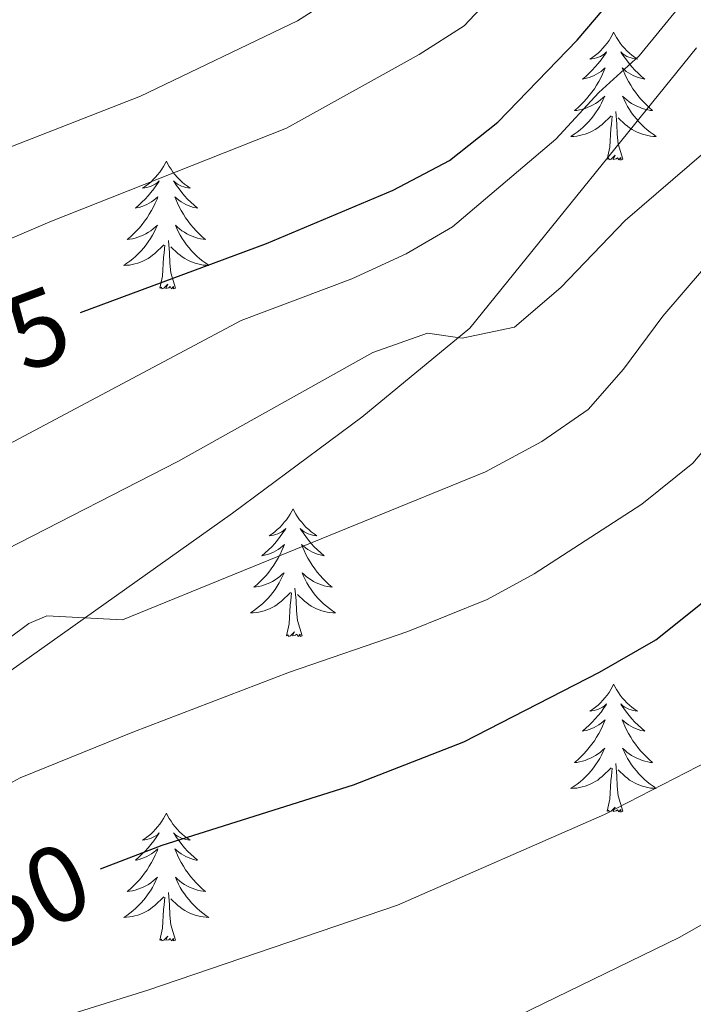
# Model space of a CAD drawing. Units: metres. Extents: x 627442 to 631951, y 713222 to 716275.
# Drawn here: x 628940 to 629003, y 714701 to 714793 of the extents above; entities that cross this region are included whole.
import ezdxf
from ezdxf.enums import TextEntityAlignment as Align

# ---------------------------------------------------------------- set-up
doc = ezdxf.new("R2010")
doc.units = ezdxf.units.M
doc.header["$MEASUREMENT"] = 0
doc.linetypes.add('DGN Style 3', pattern=[69.151039, 49.3936, -19.75744])
for name, color, linetype, lineweight in [('Carátula', 7, 'Continuous', 5), ('Elementos auxiliares', 7, 'Continuous', 5), ('Entidades rústicas y varios', 7, 'Continuous', 5), ('Relieve y altimetría', 7, 'Continuous', 5), ('Textos de rotulación', 7, 'Continuous', 5), ('Viales y ferrocarril', 7, 'Continuous', 5)]:
    doc.layers.add(name, color=color, linetype=linetype, lineweight=lineweight)
doc.styles.add('Style-Helvetica-Narrow-Oblique', font='txt')

msp = doc.modelspace()

# ---------------------------------------------------------------- linework, layer by layer
at = {"layer": 'Carátula', "color": 7, "linetype": 'Continuous', "lineweight": 5}
msp.add_3dface([(627497.2, 713221.85), (631951.42, 713305.25), (631895.82, 716274.74), (627441.6, 716191.34)], dxfattribs=at)
at = {"layer": 'Elementos auxiliares', "color": 250, "linetype": 'Continuous', "lineweight": 5}
msp.add_3dface([(628364.24, 713632.02), (628321.53, 715945.38), (631740.8, 716009.42), (631784.64, 713696.06)], dxfattribs=at)
at = {"layer": 'Entidades rústicas y varios', "color": 92, "linetype": 'Continuous', "lineweight": 5, "flags": 128}
for points in [[(628995.54, 714791.51), (628995.43, 714791.29), (628995.28, 714791.02), (628995.11, 714790.75), (628994.93, 714790.49), (628994.73, 714790.25), (628994.53, 714790.01), (628994.31, 714789.78), (628994.08, 714789.57), (628993.84, 714789.36), (628993.59, 714789.17), (628993.33, 714788.99), (628993.52, 714789.02), (628993.73, 714789.05), (628993.93, 714789.11), (628994.12, 714789.18), (628994.31, 714789.26), (628994.49, 714789.36), (628994.67, 714789.47), (628994.87, 714789.67), (628994.83, 714789.6), (628994.6, 714789.25), (628994.36, 714788.92), (628994.1, 714788.59), (628993.83, 714788.28), (628993.55, 714787.97), (628993.26, 714787.68), (628992.96, 714787.39), (628992.64, 714787.12), (628992.77, 714787.15), (628993.01, 714787.21), (628993.26, 714787.28), (628993.49, 714787.37), (628993.72, 714787.47), (628993.95, 714787.59), (628994.16, 714787.72), (628994.37, 714787.86), (628994.57, 714788.02), (628994.75, 714788.19), (628994.67, 714787.97), (628994.51, 714787.61), (628994.34, 714787.25), (628994.15, 714786.91), (628993.95, 714786.57), (628993.74, 714786.23), (628993.51, 714785.91), (628993.27, 714785.6), (628993.02, 714785.3), (628992.76, 714785.01), (628992.49, 714784.73), (628992.2, 714784.45), (628991.9, 714784.2), (628992.1, 714784.22), (628992.36, 714784.27), (628992.63, 714784.33), (628992.89, 714784.41), (628993.14, 714784.51), (628993.39, 714784.61), (628993.63, 714784.74), (628993.86, 714784.87), (628994.09, 714785.02), (628994.31, 714785.19), (628994.51, 714785.36), (628994.71, 714785.55), (628994.57, 714785.23), (628994.41, 714784.9), (628994.24, 714784.59), (628994.06, 714784.29), (628993.86, 714783.99), (628993.65, 714783.7), (628993.43, 714783.42), (628993.19, 714783.15), (628992.95, 714782.9), (628992.69, 714782.65), (628992.42, 714782.42), (628992.14, 714782.19), (628991.85, 714781.99), (628991.56, 714781.79), (628991.83, 714781.8), (628992.09, 714781.83), (628992.35, 714781.87), (628992.61, 714781.93), (628992.87, 714782), (628993.12, 714782.09), (628993.36, 714782.19), (628993.6, 714782.31), (628993.83, 714782.44), (628994.05, 714782.58), (628994.26, 714782.74), (628994.47, 714782.91), (628995.31, 714783.71)], [(628995.54, 714791.51), (628995.65, 714791.29), (628995.81, 714791.02), (628995.98, 714790.75), (628996.16, 714790.49), (628996.35, 714790.25), (628996.56, 714790.01), (628996.78, 714789.78), (628997.01, 714789.57), (628997.25, 714789.36), (628997.5, 714789.17), (628997.76, 714788.99), (628997.56, 714789.02), (628997.36, 714789.05), (628997.16, 714789.11), (628996.96, 714789.18), (628996.77, 714789.26), (628996.59, 714789.36), (628996.42, 714789.47), (628996.21, 714789.67), (628996.25, 714789.6), (628996.49, 714789.25), (628996.73, 714788.92), (628996.98, 714788.59), (628997.25, 714788.28), (628997.53, 714787.97), (628997.82, 714787.68), (628998.13, 714787.39), (628998.44, 714787.12), (628998.32, 714787.15), (628998.07, 714787.21), (628997.83, 714787.28), (628997.59, 714787.37), (628997.36, 714787.47), (628997.14, 714787.59), (628996.92, 714787.72), (628996.71, 714787.86), (628996.52, 714788.02), (628996.33, 714788.19), (628996.42, 714787.97), (628996.57, 714787.61), (628996.75, 714787.25), (628996.93, 714786.91), (628997.13, 714786.57), (628997.34, 714786.23), (628997.57, 714785.91), (628997.81, 714785.6), (628998.06, 714785.3), (628998.32, 714785.01), (628998.6, 714784.73), (628998.89, 714784.45), (628999.18, 714784.2), (628998.99, 714784.22), (628998.72, 714784.27), (628998.46, 714784.33), (628998.2, 714784.41), (628997.94, 714784.51), (628997.69, 714784.61), (628997.45, 714784.74), (628997.22, 714784.87), (628996.99, 714785.02), (628996.78, 714785.19), (628996.57, 714785.36), (628996.38, 714785.55), (628996.52, 714785.23), (628996.67, 714784.9), (628996.84, 714784.59), (628997.03, 714784.29), (628997.22, 714783.99), (628997.43, 714783.7), (628997.66, 714783.42), (628997.89, 714783.15), (628998.14, 714782.9), (628998.39, 714782.65), (628998.66, 714782.42), (628998.94, 714782.19), (628999.23, 714781.99), (628999.52, 714781.79), (628999.26, 714781.8), (628998.99, 714781.83), (628998.73, 714781.87), (628998.47, 714781.93), (628998.22, 714782), (628997.97, 714782.09), (628997.72, 714782.19), (628997.49, 714782.31), (628997.26, 714782.44), (628997.03, 714782.58), (628996.82, 714782.74), (628996.62, 714782.91), (628995.96, 714783.53)], [(628994.92, 714779.66), (628995.17, 714780.78), (628995.28, 714782.52), (628995.33, 714782.95), (628995.39, 714783.67)], [(628996.39, 714779.66), (628995.96, 714781.1), (628995.87, 714782), (628995.83, 714782.95), (628995.73, 714784.12)], [(628996.39, 714779.66), (628996.22, 714779.59), (628996.2, 714779.83), (628996.01, 714779.61), (628995.89, 714779.81), (628995.77, 714779.7), (628995.5, 714779.65), (628995.69, 714780.04), (628995.31, 714779.66), (628995.12, 714779.61), (628995.08, 714779.77), (628994.92, 714779.66)], [(628953.8, 714779.49), (628953.69, 714779.27), (628953.54, 714778.99), (628953.37, 714778.73), (628953.19, 714778.47), (628952.99, 714778.22), (628952.79, 714777.98), (628952.57, 714777.76), (628952.34, 714777.54), (628952.1, 714777.34), (628951.85, 714777.15), (628951.59, 714776.97), (628951.79, 714776.99), (628951.99, 714777.03), (628952.19, 714777.08), (628952.38, 714777.15), (628952.57, 714777.24), (628952.75, 714777.34), (628952.93, 714777.45), (628953.13, 714777.64), (628953.09, 714777.57), (628952.86, 714777.23), (628952.62, 714776.89), (628952.36, 714776.57), (628952.09, 714776.25), (628951.81, 714775.95), (628951.52, 714775.65), (628951.22, 714775.37), (628950.91, 714775.1), (628951.03, 714775.12), (628951.27, 714775.18), (628951.52, 714775.25), (628951.75, 714775.34), (628951.98, 714775.44), (628952.21, 714775.56), (628952.42, 714775.69), (628952.63, 714775.84), (628952.83, 714775.99), (628953.01, 714776.17), (628952.93, 714775.94), (628952.77, 714775.58), (628952.6, 714775.23), (628952.41, 714774.88), (628952.21, 714774.54), (628952, 714774.21), (628951.77, 714773.89), (628951.54, 714773.58), (628951.29, 714773.27), (628951.02, 714772.98), (628950.75, 714772.7), (628950.46, 714772.43), (628950.16, 714772.17), (628950.36, 714772.2), (628950.63, 714772.24), (628950.89, 714772.31), (628951.15, 714772.39), (628951.4, 714772.48), (628951.65, 714772.59), (628951.89, 714772.71), (628952.13, 714772.85), (628952.35, 714773), (628952.57, 714773.16), (628952.77, 714773.34), (628952.97, 714773.53), (628952.83, 714773.2), (628952.67, 714772.88), (628952.5, 714772.57), (628952.32, 714772.26), (628952.12, 714771.96), (628951.91, 714771.67), (628951.69, 714771.4), (628951.45, 714771.13), (628951.21, 714770.87), (628950.95, 714770.63), (628950.68, 714770.39), (628950.4, 714770.17), (628950.11, 714769.96), (628949.82, 714769.77), (628950.09, 714769.78), (628950.35, 714769.8), (628950.61, 714769.85), (628950.87, 714769.9), (628951.13, 714769.97), (628951.38, 714770.06), (628951.62, 714770.16), (628951.86, 714770.28), (628952.09, 714770.41), (628952.31, 714770.56), (628952.52, 714770.71), (628952.73, 714770.88), (628953.57, 714771.68)], [(628953.8, 714779.49), (628953.91, 714779.27), (628954.07, 714778.99), (628954.24, 714778.73), (628954.42, 714778.47), (628954.61, 714778.22), (628954.82, 714777.98), (628955.04, 714777.76), (628955.27, 714777.54), (628955.51, 714777.34), (628955.76, 714777.15), (628956.02, 714776.97), (628955.82, 714776.99), (628955.62, 714777.03), (628955.42, 714777.08), (628955.22, 714777.15), (628955.03, 714777.24), (628954.85, 714777.34), (628954.68, 714777.45), (628954.47, 714777.64), (628954.52, 714777.57), (628954.75, 714777.23), (628954.99, 714776.89), (628955.25, 714776.57), (628955.51, 714776.25), (628955.79, 714775.95), (628956.09, 714775.65), (628956.39, 714775.37), (628956.7, 714775.1), (628956.58, 714775.12), (628956.33, 714775.18), (628956.09, 714775.25), (628955.85, 714775.34), (628955.62, 714775.44), (628955.4, 714775.56), (628955.18, 714775.69), (628954.98, 714775.84), (628954.78, 714775.99), (628954.59, 714776.17), (628954.68, 714775.94), (628954.84, 714775.58), (628955.01, 714775.23), (628955.19, 714774.88), (628955.39, 714774.54), (628955.6, 714774.21), (628955.83, 714773.89), (628956.07, 714773.58), (628956.32, 714773.27), (628956.59, 714772.98), (628956.86, 714772.7), (628957.15, 714772.43), (628957.44, 714772.17), (628957.25, 714772.2), (628956.98, 714772.24), (628956.72, 714772.31), (628956.46, 714772.39), (628956.2, 714772.48), (628955.96, 714772.59), (628955.71, 714772.71), (628955.48, 714772.85), (628955.26, 714773), (628955.04, 714773.16), (628954.83, 714773.34), (628954.64, 714773.53), (628954.78, 714773.2), (628954.93, 714772.88), (628955.1, 714772.57), (628955.29, 714772.26), (628955.48, 714771.96), (628955.69, 714771.67), (628955.92, 714771.4), (628956.15, 714771.13), (628956.4, 714770.87), (628956.66, 714770.63), (628956.93, 714770.39), (628957.2, 714770.17), (628957.49, 714769.96), (628957.78, 714769.77), (628957.52, 714769.78), (628957.25, 714769.8), (628956.99, 714769.85), (628956.73, 714769.9), (628956.48, 714769.97), (628956.23, 714770.06), (628955.99, 714770.16), (628955.75, 714770.28), (628955.52, 714770.41), (628955.29, 714770.56), (628955.08, 714770.71), (628954.88, 714770.88), (628954.22, 714771.5)], [(628954.65, 714767.63), (628954.23, 714769.07), (628954.13, 714769.98), (628954.09, 714770.93), (628953.99, 714772.09)], [(628953.18, 714767.63), (628953.43, 714768.75), (628953.54, 714770.49), (628953.59, 714770.93), (628953.65, 714771.65)], [(628954.65, 714767.63), (628954.48, 714767.57), (628954.46, 714767.81), (628954.27, 714767.58), (628954.15, 714767.79), (628954.03, 714767.68), (628953.76, 714767.62), (628953.95, 714768.02), (628953.57, 714767.64), (628953.38, 714767.58), (628953.34, 714767.75), (628953.18, 714767.63)], [(628965.62, 714747.07), (628965.51, 714746.85), (628965.35, 714746.58), (628965.19, 714746.31), (628965, 714746.05), (628964.81, 714745.81), (628964.6, 714745.57), (628964.38, 714745.34), (628964.15, 714745.13), (628963.91, 714744.92), (628963.66, 714744.73), (628963.4, 714744.55), (628963.6, 714744.58), (628963.81, 714744.62), (628964, 714744.67), (628964.2, 714744.74), (628964.39, 714744.83), (628964.57, 714744.92), (628964.74, 714745.04), (628964.95, 714745.23), (628964.91, 714745.16), (628964.68, 714744.82), (628964.43, 714744.48), (628964.18, 714744.15), (628963.91, 714743.84), (628963.63, 714743.53), (628963.34, 714743.24), (628963.03, 714742.96), (628962.72, 714742.69), (628962.85, 714742.71), (628963.09, 714742.77), (628963.33, 714742.84), (628963.57, 714742.93), (628963.8, 714743.03), (628964.02, 714743.15), (628964.24, 714743.28), (628964.45, 714743.43), (628964.64, 714743.58), (628964.83, 714743.75), (628964.74, 714743.53), (628964.59, 714743.17), (628964.42, 714742.81), (628964.23, 714742.47), (628964.03, 714742.13), (628963.82, 714741.8), (628963.59, 714741.47), (628963.35, 714741.16), (628963.1, 714740.86), (628962.84, 714740.57), (628962.56, 714740.29), (628962.28, 714740.02), (628961.98, 714739.76), (628962.17, 714739.78), (628962.44, 714739.83), (628962.71, 714739.89), (628962.96, 714739.97), (628963.22, 714740.07), (628963.47, 714740.17), (628963.71, 714740.3), (628963.94, 714740.44), (628964.17, 714740.59), (628964.38, 714740.75), (628964.59, 714740.93), (628964.78, 714741.11), (628964.64, 714740.79), (628964.49, 714740.47), (628964.32, 714740.15), (628964.14, 714739.85), (628963.94, 714739.55), (628963.73, 714739.26), (628963.51, 714738.98), (628963.27, 714738.72), (628963.03, 714738.46), (628962.77, 714738.21), (628962.5, 714737.98), (628962.22, 714737.76), (628961.93, 714737.55), (628961.64, 714737.36), (628961.91, 714737.37), (628962.17, 714737.39), (628962.43, 714737.43), (628962.69, 714737.49), (628962.94, 714737.56), (628963.19, 714737.65), (628963.44, 714737.75), (628963.68, 714737.87), (628963.91, 714738), (628964.13, 714738.14), (628964.34, 714738.3), (628964.54, 714738.47), (628965.39, 714739.27)], [(628965.62, 714747.07), (628965.73, 714746.85), (628965.89, 714746.58), (628966.05, 714746.31), (628966.24, 714746.05), (628966.43, 714745.81), (628966.64, 714745.57), (628966.86, 714745.34), (628967.09, 714745.13), (628967.33, 714744.92), (628967.58, 714744.73), (628967.84, 714744.55), (628967.64, 714744.58), (628967.43, 714744.62), (628967.24, 714744.67), (628967.04, 714744.74), (628966.85, 714744.83), (628966.67, 714744.92), (628966.5, 714745.04), (628966.29, 714745.23), (628966.33, 714745.16), (628966.56, 714744.82), (628966.81, 714744.48), (628967.06, 714744.15), (628967.33, 714743.84), (628967.61, 714743.53), (628967.9, 714743.24), (628968.21, 714742.96), (628968.52, 714742.69), (628968.39, 714742.71), (628968.15, 714742.77), (628967.91, 714742.84), (628967.67, 714742.93), (628967.44, 714743.03), (628967.22, 714743.15), (628967, 714743.28), (628966.79, 714743.43), (628966.6, 714743.58), (628966.41, 714743.75), (628966.5, 714743.53), (628966.65, 714743.17), (628966.82, 714742.81), (628967.01, 714742.47), (628967.21, 714742.13), (628967.42, 714741.8), (628967.65, 714741.47), (628967.89, 714741.16), (628968.14, 714740.86), (628968.4, 714740.57), (628968.68, 714740.29), (628968.96, 714740.02), (628969.26, 714739.76), (628969.07, 714739.78), (628968.8, 714739.83), (628968.53, 714739.89), (628968.28, 714739.97), (628968.02, 714740.07), (628967.77, 714740.17), (628967.53, 714740.3), (628967.3, 714740.44), (628967.07, 714740.59), (628966.86, 714740.75), (628966.65, 714740.93), (628966.46, 714741.11), (628966.6, 714740.79), (628966.75, 714740.47), (628966.92, 714740.15), (628967.1, 714739.85), (628967.3, 714739.55), (628967.51, 714739.26), (628967.73, 714738.98), (628967.97, 714738.72), (628968.21, 714738.46), (628968.47, 714738.21), (628968.74, 714737.98), (628969.02, 714737.76), (628969.31, 714737.55), (628969.6, 714737.36), (628969.33, 714737.37), (628969.07, 714737.39), (628968.81, 714737.43), (628968.55, 714737.49), (628968.3, 714737.56), (628968.05, 714737.65), (628967.8, 714737.75), (628967.56, 714737.87), (628967.33, 714738), (628967.11, 714738.14), (628966.9, 714738.3), (628966.7, 714738.47), (628966.04, 714739.09)], [(628966.47, 714735.22), (628966.04, 714736.66), (628965.95, 714737.57), (628965.91, 714738.51), (628965.8, 714739.68)], [(628965, 714735.22), (628965.25, 714736.34), (628965.36, 714738.08), (628965.41, 714738.51), (628965.47, 714739.24)], [(628966.47, 714735.22), (628966.3, 714735.15), (628966.28, 714735.39), (628966.09, 714735.17), (628965.97, 714735.37), (628965.85, 714735.27), (628965.58, 714735.21), (628965.77, 714735.6), (628965.39, 714735.22), (628965.2, 714735.17), (628965.16, 714735.33), (628965, 714735.22)], [(628995.54, 714730.71), (628995.43, 714730.49), (628995.28, 714730.22), (628995.11, 714729.95), (628994.93, 714729.69), (628994.73, 714729.45), (628994.53, 714729.21), (628994.31, 714728.98), (628994.08, 714728.77), (628993.84, 714728.56), (628993.59, 714728.37), (628993.33, 714728.19), (628993.52, 714728.22), (628993.73, 714728.26), (628993.93, 714728.31), (628994.12, 714728.38), (628994.31, 714728.47), (628994.49, 714728.56), (628994.67, 714728.68), (628994.87, 714728.87), (628994.83, 714728.8), (628994.6, 714728.46), (628994.36, 714728.12), (628994.1, 714727.79), (628993.83, 714727.48), (628993.55, 714727.17), (628993.26, 714726.88), (628992.96, 714726.6), (628992.64, 714726.33), (628992.77, 714726.35), (628993.01, 714726.41), (628993.26, 714726.48), (628993.49, 714726.57), (628993.72, 714726.67), (628993.95, 714726.79), (628994.16, 714726.92), (628994.37, 714727.07), (628994.57, 714727.22), (628994.75, 714727.39), (628994.67, 714727.17), (628994.51, 714726.81), (628994.34, 714726.45), (628994.15, 714726.11), (628993.95, 714725.77), (628993.74, 714725.44), (628993.51, 714725.11), (628993.27, 714724.8), (628993.02, 714724.5), (628992.76, 714724.21), (628992.49, 714723.93), (628992.2, 714723.66), (628991.9, 714723.4), (628992.1, 714723.42), (628992.36, 714723.47), (628992.63, 714723.53), (628992.89, 714723.61), (628993.14, 714723.71), (628993.39, 714723.81), (628993.63, 714723.94), (628993.86, 714724.08), (628994.09, 714724.23), (628994.31, 714724.39), (628994.51, 714724.57), (628994.71, 714724.75), (628994.57, 714724.43), (628994.41, 714724.11), (628994.24, 714723.79), (628994.06, 714723.49), (628993.86, 714723.19), (628993.65, 714722.9), (628993.43, 714722.62), (628993.19, 714722.36), (628992.95, 714722.1), (628992.69, 714721.85), (628992.42, 714721.62), (628992.14, 714721.4), (628991.85, 714721.19), (628991.56, 714721), (628991.83, 714721.01), (628992.09, 714721.03), (628992.35, 714721.07), (628992.61, 714721.13), (628992.87, 714721.2), (628993.12, 714721.29), (628993.36, 714721.39), (628993.6, 714721.51), (628993.83, 714721.64), (628994.05, 714721.78), (628994.26, 714721.94), (628994.47, 714722.11), (628995.31, 714722.91)], [(628995.54, 714730.71), (628995.65, 714730.49), (628995.81, 714730.22), (628995.98, 714729.95), (628996.16, 714729.69), (628996.35, 714729.45), (628996.56, 714729.21), (628996.78, 714728.98), (628997.01, 714728.77), (628997.25, 714728.56), (628997.5, 714728.37), (628997.76, 714728.19), (628997.56, 714728.22), (628997.36, 714728.26), (628997.16, 714728.31), (628996.96, 714728.38), (628996.77, 714728.47), (628996.59, 714728.56), (628996.42, 714728.68), (628996.21, 714728.87), (628996.25, 714728.8), (628996.49, 714728.46), (628996.73, 714728.12), (628996.98, 714727.79), (628997.25, 714727.48), (628997.53, 714727.17), (628997.82, 714726.88), (628998.13, 714726.6), (628998.44, 714726.33), (628998.32, 714726.35), (628998.07, 714726.41), (628997.83, 714726.48), (628997.59, 714726.57), (628997.36, 714726.67), (628997.14, 714726.79), (628996.92, 714726.92), (628996.71, 714727.07), (628996.52, 714727.22), (628996.33, 714727.39), (628996.42, 714727.17), (628996.57, 714726.81), (628996.75, 714726.45), (628996.93, 714726.11), (628997.13, 714725.77), (628997.34, 714725.44), (628997.57, 714725.11), (628997.81, 714724.8), (628998.06, 714724.5), (628998.32, 714724.21), (628998.6, 714723.93), (628998.89, 714723.66), (628999.18, 714723.4), (628998.99, 714723.42), (628998.72, 714723.47), (628998.46, 714723.53), (628998.2, 714723.61), (628997.94, 714723.71), (628997.69, 714723.81), (628997.45, 714723.94), (628997.22, 714724.08), (628996.99, 714724.23), (628996.78, 714724.39), (628996.57, 714724.57), (628996.38, 714724.75), (628996.52, 714724.43), (628996.67, 714724.11), (628996.84, 714723.79), (628997.03, 714723.49), (628997.22, 714723.19), (628997.43, 714722.9), (628997.66, 714722.62), (628997.89, 714722.36), (628998.14, 714722.1), (628998.39, 714721.85), (628998.66, 714721.62), (628998.94, 714721.4), (628999.23, 714721.19), (628999.52, 714721), (628999.26, 714721.01), (628998.99, 714721.03), (628998.73, 714721.07), (628998.47, 714721.13), (628998.22, 714721.2), (628997.97, 714721.29), (628997.72, 714721.39), (628997.49, 714721.51), (628997.26, 714721.64), (628997.03, 714721.78), (628996.82, 714721.94), (628996.62, 714722.11), (628995.96, 714722.73)], [(628996.39, 714718.86), (628995.96, 714720.3), (628995.87, 714721.21), (628995.83, 714722.15), (628995.73, 714723.32)], [(628994.92, 714718.86), (628995.17, 714719.98), (628995.28, 714721.72), (628995.33, 714722.15), (628995.39, 714722.88)], [(628953.8, 714718.69), (628953.69, 714718.47), (628953.54, 714718.19), (628953.37, 714717.93), (628953.19, 714717.67), (628952.99, 714717.42), (628952.79, 714717.18), (628952.57, 714716.96), (628952.34, 714716.74), (628952.1, 714716.54), (628951.85, 714716.35), (628951.59, 714716.17), (628951.79, 714716.19), (628951.99, 714716.23), (628952.19, 714716.29), (628952.38, 714716.35), (628952.57, 714716.44), (628952.75, 714716.54), (628952.93, 714716.65), (628953.13, 714716.84), (628953.09, 714716.78), (628952.86, 714716.43), (628952.62, 714716.1), (628952.36, 714715.77), (628952.09, 714715.45), (628951.81, 714715.15), (628951.52, 714714.85), (628951.22, 714714.57), (628950.91, 714714.3), (628951.03, 714714.32), (628951.27, 714714.38), (628951.52, 714714.45), (628951.75, 714714.54), (628951.98, 714714.65), (628952.21, 714714.76), (628952.42, 714714.89), (628952.63, 714715.04), (628952.83, 714715.2), (628953.01, 714715.37), (628952.93, 714715.15), (628952.77, 714714.78), (628952.6, 714714.43), (628952.41, 714714.08), (628952.21, 714713.74), (628952, 714713.41), (628951.77, 714713.09), (628951.54, 714712.78), (628951.29, 714712.47), (628951.02, 714712.18), (628950.75, 714711.9), (628950.46, 714711.63), (628950.16, 714711.37), (628950.36, 714711.4), (628950.63, 714711.45), (628950.89, 714711.51), (628951.15, 714711.59), (628951.4, 714711.68), (628951.65, 714711.79), (628951.89, 714711.91), (628952.13, 714712.05), (628952.35, 714712.2), (628952.57, 714712.37), (628952.77, 714712.54), (628952.97, 714712.73), (628952.83, 714712.4), (628952.67, 714712.08), (628952.5, 714711.77), (628952.32, 714711.46), (628952.12, 714711.17), (628951.91, 714710.88), (628951.69, 714710.6), (628951.45, 714710.33), (628951.21, 714710.07), (628950.95, 714709.83), (628950.68, 714709.59), (628950.4, 714709.37), (628950.11, 714709.16), (628949.82, 714708.97), (628950.09, 714708.98), (628950.35, 714709.01), (628950.61, 714709.05), (628950.87, 714709.1), (628951.13, 714709.18), (628951.38, 714709.26), (628951.62, 714709.37), (628951.86, 714709.48), (628952.09, 714709.61), (628952.31, 714709.76), (628952.52, 714709.92), (628952.73, 714710.09), (628953.57, 714710.89)], [(628953.8, 714718.69), (628953.91, 714718.47), (628954.07, 714718.19), (628954.24, 714717.93), (628954.42, 714717.67), (628954.61, 714717.42), (628954.82, 714717.18), (628955.04, 714716.96), (628955.27, 714716.74), (628955.51, 714716.54), (628955.76, 714716.35), (628956.02, 714716.17), (628955.82, 714716.19), (628955.62, 714716.23), (628955.42, 714716.29), (628955.22, 714716.35), (628955.03, 714716.44), (628954.85, 714716.54), (628954.68, 714716.65), (628954.47, 714716.84), (628954.52, 714716.78), (628954.75, 714716.43), (628954.99, 714716.1), (628955.25, 714715.77), (628955.51, 714715.45), (628955.79, 714715.15), (628956.09, 714714.85), (628956.39, 714714.57), (628956.7, 714714.3), (628956.58, 714714.32), (628956.33, 714714.38), (628956.09, 714714.45), (628955.85, 714714.54), (628955.62, 714714.65), (628955.4, 714714.76), (628955.18, 714714.89), (628954.98, 714715.04), (628954.78, 714715.2), (628954.59, 714715.37), (628954.68, 714715.15), (628954.84, 714714.78), (628955.01, 714714.43), (628955.19, 714714.08), (628955.39, 714713.74), (628955.6, 714713.41), (628955.83, 714713.09), (628956.07, 714712.78), (628956.32, 714712.47), (628956.59, 714712.18), (628956.86, 714711.9), (628957.15, 714711.63), (628957.44, 714711.37), (628957.25, 714711.4), (628956.98, 714711.45), (628956.72, 714711.51), (628956.46, 714711.59), (628956.2, 714711.68), (628955.96, 714711.79), (628955.71, 714711.91), (628955.48, 714712.05), (628955.26, 714712.2), (628955.04, 714712.37), (628954.83, 714712.54), (628954.64, 714712.73), (628954.78, 714712.4), (628954.93, 714712.08), (628955.1, 714711.77), (628955.29, 714711.46), (628955.48, 714711.17), (628955.69, 714710.88), (628955.92, 714710.6), (628956.15, 714710.33), (628956.4, 714710.07), (628956.66, 714709.83), (628956.93, 714709.59), (628957.2, 714709.37), (628957.49, 714709.16), (628957.78, 714708.97), (628957.52, 714708.98), (628957.25, 714709.01), (628956.99, 714709.05), (628956.73, 714709.1), (628956.48, 714709.18), (628956.23, 714709.26), (628955.99, 714709.37), (628955.75, 714709.48), (628955.52, 714709.61), (628955.29, 714709.76), (628955.08, 714709.92), (628954.88, 714710.09), (628954.22, 714710.71)], [(628996.39, 714718.86), (628996.22, 714718.79), (628996.2, 714719.03), (628996.01, 714718.81), (628995.89, 714719.01), (628995.77, 714718.91), (628995.5, 714718.85), (628995.69, 714719.24), (628995.31, 714718.86), (628995.12, 714718.81), (628995.08, 714718.97), (628994.92, 714718.86)], [(628954.65, 714706.84), (628954.23, 714708.28), (628954.13, 714709.18), (628954.09, 714710.13), (628953.99, 714711.29)], [(628953.18, 714706.84), (628953.43, 714707.95), (628953.54, 714709.7), (628953.59, 714710.13), (628953.65, 714710.85)], [(628954.65, 714706.84), (628954.48, 714706.77), (628954.46, 714707.01), (628954.27, 714706.79), (628954.15, 714706.99), (628954.03, 714706.88), (628953.76, 714706.83), (628953.95, 714707.22), (628953.57, 714706.84), (628953.38, 714706.79), (628953.34, 714706.95), (628953.18, 714706.84)]]:
    msp.add_lwpolyline(points, dxfattribs=at)
at = {"layer": 'Relieve y altimetría', "color": 30, "linetype": 'Continuous', "lineweight": 5, "flags": 128}
for points, elevation in [([(628872.77, 714769.04), (628896.42, 714769.75), (628909.98, 714771.58), (628917.01, 714773.03), (628925.87, 714775.61), (628951.38, 714785.55), (628966.05, 714792.58), (628970.24, 714795.27), (628976.81, 714801.16), (628979.95, 714805.05), (628982.53, 714810.18), (628984.11, 714816.97), (628984.18, 714824.77), (628985.93, 714829.45), (628988.04, 714832.73), (628995.68, 714839.57), (628999.78, 714842.44)], 685), ([(628764.05, 714758.19), (628790.1, 714748.23), (628794.83, 714746.62), (628800.29, 714745.39), (628810.51, 714745.17), (628817.71, 714745.77), (628822.55, 714747.05), (628830.37, 714750.11), (628843.32, 714754.5), (628861.95, 714758.53), (628868.91, 714758.95), (628896.72, 714759.54), (628912.35, 714761.68), (628918.81, 714763.52), (628942.93, 714773.83), (628965.02, 714782.57), (628977.39, 714789.42), (628981.6, 714792.12), (628985.59, 714796.39), (628992.6, 714807.7), (628995.01, 714812.54), (628998.47, 714822.27), (629001.26, 714826.97), (629005.34, 714830.51)], 680), ([(628868.88, 714740.44), (628879.84, 714741.67), (628896.08, 714742.01), (628907.56, 714743.21), (628921.94, 714746.33), (628935.02, 714751.28), (628939.56, 714753.36), (628960.78, 714764.62), (628971.1, 714768.5), (628976.18, 714770.84), (628980.51, 714773.35), (628990.15, 714781.54), (628994.17, 714785.88), (628997.91, 714789.32), (629002.15, 714794.47), (629004.9, 714798.64)], 670), ([(628797.74, 714698.04), (628804.92, 714701.73), (628816.93, 714708.78), (628827.81, 714715.63), (628850.34, 714726.58), (628870.1, 714731.33), (628903.81, 714733.66), (628913.47, 714735.15), (628925.1, 714738), (628930.96, 714739.97), (628938.84, 714743.27), (628954.87, 714751.47), (628973.08, 714761.63), (628978.17, 714763.45), (628981.42, 714762.99), (628986.3, 714764.01), (628990.6, 714767.69), (628996.6, 714773.94), (629005.5, 714781.6)], 665), ([(628815.5, 714696.69), (628828.13, 714705.11), (628842.7, 714712.87), (628850.78, 714716.15), (628863.63, 714720.3), (628876.89, 714723.05), (628884.03, 714723.73), (628905.71, 714724.6), (628910.65, 714725.36), (628920.55, 714727.52), (628926.4, 714729.12), (628932.19, 714731.23), (628936.9, 714733.37), (628940.97, 714736.36), (628942.64, 714737.08), (628949.7, 714736.73), (628983.58, 714750.53), (628988.84, 714753.34), (628993.16, 714756.32), (628996.46, 714760.08), (629000.12, 714765.03), (629007.91, 714774.08)], 660), ([(629002.92, 714751.33), (629011.45, 714761.43)], 655), ([(628841.92, 714700.4), (628852.13, 714705.85), (628861.78, 714709.84), (628876, 714713.31), (628888.61, 714715.21), (628894.58, 714714.93), (628902.88, 714716), (628912.76, 714716.58), (628913.1, 714716.57), (628914.91, 714714.77), (628917.47, 714713.44), (628921.93, 714713.89), (628927.16, 714715.67), (628931.64, 714717.9), (628934.99, 714719.18), (628940.16, 714721.99), (628950.66, 714726.24), (628965.28, 714731.84), (628976.33, 714735.63), (628983.73, 714738.62), (628988.12, 714741), (628998.18, 714747.51), (629002.92, 714751.33)], 655), ([(628975.37, 714710.1), (628994.69, 714718.55), (629006.66, 714724.71)], 645), ([(628972.93, 714693.14), (629001.64, 714707.09), (629012.35, 714713.16)], 640), ([(628940.14, 714698.46), (628952.06, 714702.18), (628975.37, 714710.1)], 645)]:
    msp.add_lwpolyline(points, dxfattribs=dict(at, elevation=elevation))
at = {"layer": 'Relieve y altimetría', "color": 30, "linetype": 'Continuous', "lineweight": 25, "flags": 128}
for points, elevation in [([(628945.78, 714765.37), (628963.14, 714771.8), (628974.98, 714776.77), (628980.21, 714779.55), (628984.73, 714783.13), (628992.14, 714790.77), (628995.36, 714794.6), (629003.86, 714809.84)], 675), ([(628947.65, 714713.51), (628953.42, 714715.7), (628971.28, 714721.34), (628981.56, 714725.35), (628994.22, 714731.82), (628999.48, 714734.86), (629008.44, 714742.01), (629011.85, 714745.49), (629019.13, 714754.49), (629021.91, 714758.64), (629024.94, 714764.12), (629028.43, 714769.2), (629032.44, 714773.82)], 650)]:
    msp.add_lwpolyline(points, dxfattribs=dict(at, elevation=elevation))
at = {"layer": 'Viales y ferrocarril', "color": 250, "linetype": 'DGN Style 3', "lineweight": 5}
msp.add_polyline3d([(628769.46, 714658.11, 650.91), (628774.35, 714658.11, 650.96), (628780.52, 714657.87, 650.25), (628785.97, 714657.85, 650.02), (628791.89, 714658.47, 649.55), (628802.86, 714661.2, 649.32), (628809.52, 714663.3, 648.66), (628816.31, 714666.38, 648.52), (628826.44, 714671.88, 647.95), (628837.94, 714679.25, 647.58), (628850.52, 714686.78, 647.81), (628862.91, 714694.46, 649.55), (628876.01, 714702.27, 650.07), (628884.07, 714705.89, 650.96), (628891.07, 714707.55, 652.04), (628898.29, 714709.84, 653.03), (628908.85, 714714.37, 654.25), (628920.85, 714720.58, 655.99), (628934.37, 714728.51, 658.43), (628959.97, 714746.66, 662.09), (628972.04, 714755.61, 663.83), (628982.12, 714763.9, 665.52), (629003.27, 714790.06, 668.01)], dxfattribs=at)

# ---------------------------------------------------------------- texts
at = {"layer": 'Textos de rotulación', "color": 27, "linetype": 'Continuous', "lineweight": 5, "style": 'Style-Helvetica-Narrow-Oblique'}
for s, rotation, p in [('675', 20.32577, (628936.812, 714762.053, 675)), ('650', 24.13128, (628938.756, 714709.883, 650))]:
    msp.add_text(s, height=6.9999, rotation=rotation, dxfattribs=at).set_placement(p, align=Align.MIDDLE_CENTER)

doc.saveas('drawing.dxf')
